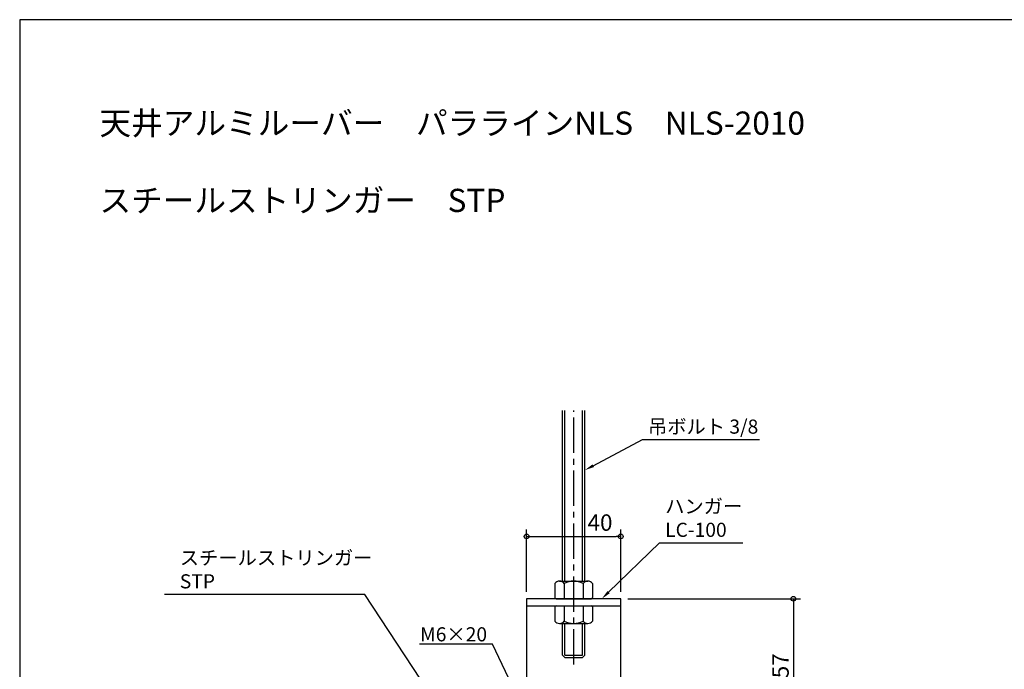
# Model space of a CAD drawing. Extents: x -1842 to -162, y -417 to 177.
# Drawn here: x -1842 to -1424, y -99 to 177 of the extents above; entities that cross this region are included whole.
import ezdxf
from ezdxf import colors
from ezdxf.entities.mleader import LeaderData, LeaderLine
from ezdxf.math import Vec2, Vec3

# ---------------------------------------------------------------- set-up
doc = ezdxf.new("R2010")
doc.units = 0
doc.header["$LTSCALE"] = 20
doc.linetypes.add('CENTER2', pattern=[1.125, 0.75, -0.125, 0.125, -0.125])
doc.layers.get('0').update_dxf_attribs({"linetype": 'CONTINUOUS'})
doc.layers.get('Defpoints').update_dxf_attribs({"color": 180, "linetype": 'CONTINUOUS'})
for name, color, linetype in [('BOLT', 2, 'CONTINUOUS'), ('KANAGU', 1, 'CONTINUOUS'), ('SAKUZU0', 3, 'CONTINUOUS'), ('SUNPO', 3, 'CONTINUOUS')]:
    doc.layers.add(name, color=color, linetype=linetype)
doc.styles.add('KNJYOKO', font='TXT', dxfattribs={"bigfont": 'BIGFONT'})
doc.styles.add('NIKKO1', font='simplex.shx', dxfattribs={"width": 0.8, "bigfont": 'extfont2.shx'})
doc.dimstyles.new('NIKKO', dxfattribs={"dimtxt": 3.5, "dimasz": 1, "dimexe": 1.5, "dimexo": 1.5, "dimgap": 1, "dimtad": 3, "dimdec": 1, "dimzin": 9, "dimdsep": 46, "dimtxsty": 'NIKKO1', "dimblk": 'ORIGIN', "dimcen": 0, "dimclrd": 256, "dimclre": 256, "dimclrt": 256, "dimadec": 1, "dimazin": 2, "dimtfac": 0.4, "dimtdec": 1, "dimtix": 1, "dimtmove": 2, "dimatfit": 3, "dimldrblk": 'OPEN', "dimfxl": 1, "dimtolj": 2, "dimarcsym": 0})

# ---------------------------------------------------------------- blocks, each defined once
blk = doc.blocks.new('_ORIGIN')
at = {"color": 0, "linetype": 'ByBlock'}
blk.add_line((0, 0), (-1, 0), dxfattribs=at)
blk.add_circle((0, 0), 0.5, dxfattribs=at)
blk = doc.blocks.new('*D42')
at = {"layer": 'Defpoints', "color": 0, "linetype": 'Continuous', "transparency": 16777216}
for p in [(-1586.51, -68.9), (-1525.9, -125.9), (-1513.15, -125.9)]:
    blk.add_point(p, dxfattribs=at)
at = {"layer": 'SUNPO', "linetype": 'Continuous', "lineweight": -2, "transparency": 16777216}
for p, q in [((-1583.51, -68.9), (-1510.15, -68.9)), ((-1513.15, -70.9), (-1513.15, -123.9)), ((-1522.9, -125.9), (-1510.15, -125.9))]:
    blk.add_line(p, q, dxfattribs=at)
at = {"layer": 'SUNPO', "linetype": 'Continuous', "lineweight": -2, "transparency": 16777216, "xscale": 2, "yscale": 2, "zscale": 2}
for p, rotation in [((-1513.15, -68.9), 90), ((-1513.15, -125.9), 270)]:
    blk.add_blockref('_ORIGIN', p, dxfattribs=dict(at, rotation=rotation))
at = {"layer": 'SUNPO', "linetype": 'Continuous', "transparency": 16777216, "insert": (-1518.65, -97.4), "char_height": 7, "attachment_point": 5, "rotation": 90, "style": 'NIKKO1'}
blk.add_mtext('\\A2;57', dxfattribs=at)
blk = doc.blocks.new('_OPEN')
at = {"color": 0, "linetype": 'ByBlock'}
for p, q in [((-1, 0.166667), (0, 0)), ((0, 0), (-1, -0.166667)), ((0, 0), (-1, 0))]:
    blk.add_line(p, q, dxfattribs=at)
blk = doc.blocks.new('*D29')
at = {"layer": 'Defpoints', "color": 0, "linetype": 'Continuous', "transparency": 16777216}
for p in [(-1586.51, -42.43), (-1626.51, -68.9), (-1586.51, -68.9)]:
    blk.add_point(p, dxfattribs=at)
at = {"layer": 'SUNPO', "linetype": 'Continuous', "lineweight": -2, "transparency": 16777216}
for p, q in [((-1626.51, -65.9), (-1626.51, -39.43)), ((-1586.51, -65.9), (-1586.51, -39.43)), ((-1624.51, -42.43), (-1588.51, -42.43))]:
    blk.add_line(p, q, dxfattribs=at)
at = {"layer": 'SUNPO', "linetype": 'Continuous', "lineweight": -2, "transparency": 16777216, "xscale": 2, "yscale": 2, "zscale": 2, "rotation": 180}
blk.add_blockref('_ORIGIN', (-1626.51, -42.43), dxfattribs=at)
at = {"layer": 'SUNPO', "linetype": 'Continuous', "lineweight": -2, "transparency": 16777216, "xscale": 2, "yscale": 2, "zscale": 2}
blk.add_blockref('_ORIGIN', (-1586.51, -42.43), dxfattribs=at)
at = {"layer": 'SUNPO', "linetype": 'Continuous', "transparency": 16777216, "insert": (-1595.32, -36.52), "char_height": 7, "attachment_point": 5, "style": 'NIKKO1'}
blk.add_mtext('\\A2;40', dxfattribs=at)

msp = doc.modelspace()

# ---------------------------------------------------------------- linework, layer by layer
at = {"layer": 'BOLT'}
for p, q in [((-1611.27, -61.4), (-1611.27, 11.1)), ((-1610.27, -61.4), (-1610.27, 11.1)), ((-1602.74, -61.4), (-1602.74, 11.1)), ((-1601.74, -61.4), (-1601.74, 11.1)), ((-1614.51, -62.4), (-1614.51, -68.4)), ((-1612.51, -61.4), (-1600.51, -61.4)), ((-1610.51, -62.4), (-1610.51, -68.9)), ((-1602.51, -62.4), (-1602.51, -68.9)), ((-1598.51, -62.4), (-1598.51, -68.4)), ((-1614.01, -68.9), (-1599.01, -68.9)), ((-1614.51, -72.4), (-1614.51, -78.4)), ((-1614.01, -71.9), (-1599.01, -71.9)), ((-1610.51, -71.9), (-1610.51, -78.4)), ((-1602.51, -71.9), (-1602.51, -78.4)), ((-1598.51, -72.4), (-1598.51, -78.4)), ((-1612.51, -79.4), (-1600.51, -79.4)), ((-1611.27, -92.9), (-1611.27, -79.4)), ((-1610.27, -92.9), (-1610.27, -79.4)), ((-1602.74, -92.9), (-1602.74, -79.4)), ((-1601.74, -92.9), (-1601.74, -79.4)), ((-1611.27, -92.9), (-1610.27, -93.9)), ((-1610.27, -92.9), (-1602.74, -92.9)), ((-1610.27, -93.9), (-1602.74, -93.9)), ((-1602.74, -93.9), (-1601.74, -92.9))]:
    msp.add_line(p, q, dxfattribs=at)
at = {"layer": 'BOLT', "linetype": 'CENTER2'}
msp.add_line((-1606.51, -96.9), (-1606.51, 11.1), dxfattribs=at)
at = {"layer": 'BOLT'}
for centre, radius, start, end in [((-1612.51, -63.9), 2.5, 36.8699, 143.1301), ((-1606.51, -69.9), 8.5, 61.9275, 118.0726), ((-1600.51, -63.9), 2.5, 36.8699, 143.1301), ((-1614.01, -68.4), 0.5, 180, 270), ((-1599.01, -68.4), 0.5, 270, 0), ((-1614.01, -72.4), 0.5, 90, 180), ((-1599.01, -72.4), 0.5, 0, 90), ((-1612.51, -76.9), 2.5, 216.8699, 323.1301), ((-1606.51, -70.9), 8.5, 241.9273, 298.0725), ((-1600.51, -76.9), 2.5, 216.8699, 323.1301)]:
    msp.add_arc(centre, radius, start, end, dxfattribs=at)
at = {"layer": 'Defpoints', "linetype": 'Continuous'}
msp.add_lwpolyline([(-1841.92, -416.69), (-1001.92, -416.69), (-1001.92, 177.31), (-1841.92, 177.31)], close=True, dxfattribs=at)
at = {"layer": 'KANAGU'}
msp.add_line((-1626.51, -71.9), (-1586.51, -71.9), dxfattribs=at)
msp.add_lwpolyline([(-1586.51, -125.9), (-1586.51, -68.9), (-1626.51, -68.9), (-1626.51, -125.9)], dxfattribs=at)

# ---------------------------------------------------------------- texts
at = {"layer": 'SAKUZU0', "linetype": 'Continuous', "insert": (-1808.03, 138.26), "char_height": 10.6, "attachment_point": 1, "style": 'KNJYOKO'}
msp.add_mtext('{\\H0.93x;天井アルミルーバー\u3000パララインNLS\u3000NLS-2010\\P\\Pスチールストリンガー\u3000STP}', dxfattribs=at)

# ---------------------------------------------------------------- dimensions: what is measured, and where the dimension line sits
at = {"layer": 'SUNPO', "linetype": 'Continuous'}
dim = msp.add_linear_dim(base=(-1586.51, -42.43), p1=(-1626.51, -68.9), p2=(-1586.51, -68.9), dimstyle='NIKKO', dxfattribs=at)
dim.commit()
dim.dimension.update_dxf_attribs({"geometry": '*D29', "text_midpoint": (-1595.32, -36.52), "dimtype": 128})
dim = msp.add_linear_dim(base=(-1513.15, -125.9), p1=(-1586.51, -68.9), p2=(-1525.9, -125.9), angle=90, dimstyle='NIKKO', dxfattribs=at)
dim.commit()
dim.dimension.update_dxf_attribs({"geometry": '*D42', "text_midpoint": (-1518.65, -97.4)})

# ---------------------------------------------------------------- leaders
ml = msp.add_multileader_mtext('Standard', dxfattribs=at)
ml.set_content('{\\fMS PGothic|b0|i0|c128|p50;吊ボルト 3/8}', color=256, style='STANDARD')
ml.set_leader_properties()
ml.build(insert=Vec2(0, 0))
ml.multileader.update_dxf_attribs({"text_left_attachment_type": 5, "text_right_attachment_type": 6, "dogleg_length": 0.36, "scale": 2})
ctx = ml.context
ctx.base_point, ctx.scale, ctx.char_height, ctx.plane_origin = Vec3(-1576.95, -1.21), 2, 6, Vec3(-1914.16, -75.18)
ctx.left_attachment, ctx.right_attachment = 5, 6
notes = []
notes.append((ctx, [(0, (1, 1, 0), (-1577.31, -1.21), (1, 0), 0.36, [(0, [(-1601.74, -14.2)], 0, [])])]))
ctx.mtext.insert, ctx.mtext.flow_direction = Vec3(-1574.95, 7.28), 5
ml = msp.add_multileader_mtext('Standard', dxfattribs=at)
ml.set_content('{\\fMS PGothic|b0|i0|c128|p50;ハンガー}\\PLC-100', color=256, style='STANDARD')
ml.set_leader_properties()
ml.build(insert=Vec2(0, 0))
ml.multileader.update_dxf_attribs({"text_left_attachment_type": 5, "text_right_attachment_type": 6, "dogleg_length": 0.36, "scale": 2})
ctx = ml.context
ctx.base_point, ctx.scale, ctx.char_height, ctx.plane_origin = Vec3(-1569.65, -45.16), 2, 6, Vec3(-1471.95, -50.27)
ctx.left_attachment, ctx.right_attachment = 5, 6
notes.append((ctx, [(0, (1, 1, 0), (-1570.01, -45.16), (1, 0), 0.36, [(0, [(-1594.56, -68.9)], 0, [])])]))
ctx.mtext.insert, ctx.mtext.flow_direction = Vec3(-1567.65, -26.59), 5
ml = msp.add_multileader_mtext('Standard', dxfattribs=at)
ml.set_content('{\\fMS PGothic|b0|i0|c128|p50;スチールストリンガー}\\PSTP', color=256, style='STANDARD')
ml.set_leader_properties()
ml.build(insert=Vec2(0, 0))
ml.multileader.update_dxf_attribs({"text_left_attachment_type": 5, "text_right_attachment_type": 5, "dogleg_length": 0.36, "scale": 2})
ctx = ml.context
ctx.base_point, ctx.scale, ctx.char_height, ctx.plane_origin = Vec3(-1775.89, -67.05), 2, 6, Vec3(-1926.13, -130.2)
ctx.left_attachment, ctx.right_attachment = 5, 5
notes.append((ctx, [(1, (1, 1, 0), (-1695.3, -67.05), (-1, 0), 0.36, [(0, [(-1656.58, -125.9)], 0, [])])]))
ctx.mtext.insert, ctx.mtext.flow_direction = Vec3(-1773.89, -48.49), 5
ml = msp.add_multileader_mtext('Standard', dxfattribs=at)
ml.set_content('{\\fMS PGothic|b0|i0|c128|p50;M6×20}', color=256, style='STANDARD')
ml.set_leader_properties()
ml.build(insert=Vec2(0, 0))
ml.multileader.update_dxf_attribs({"text_left_attachment_type": 5, "text_right_attachment_type": 6, "dogleg_length": 0.36, "scale": 2})
ctx = ml.context
ctx.base_point, ctx.scale, ctx.char_height, ctx.plane_origin = Vec3(-1672.7, -88.22), 2, 6, Vec3(-2129.28, -6.4)
ctx.left_attachment, ctx.right_attachment, ctx.text_align_type = 5, 6, 2
notes.append((ctx, [(1, (1, 1, 0), (-1640.96, -88.22), (-1, 0), 0.36, [(0, [(-1616.51, -139.9)], 0, [])])]))
ctx.mtext.insert, ctx.mtext.alignment, ctx.mtext.flow_direction = Vec3(-1643.32, -81.02), 3, 5
for ctx, leaders in notes:
    for number, flags, end, landing, length, lines in leaders:
        leader = LeaderData()
        leader.index, (leader.has_last_leader_line, leader.has_dogleg_vector, leader.attachment_direction) = number, flags
        leader.last_leader_point, leader.dogleg_vector, leader.dogleg_length = Vec3(end), Vec3(landing), length
        for number, points, colour, breaks in lines:
            line = LeaderLine()
            line.index, line.vertices, line.color, line.breaks = number, Vec3.list(points), colors.encode_raw_color(colour), breaks
            leader.lines.append(line)
        ctx.leaders.append(leader)

doc.saveas('drawing.dxf')
